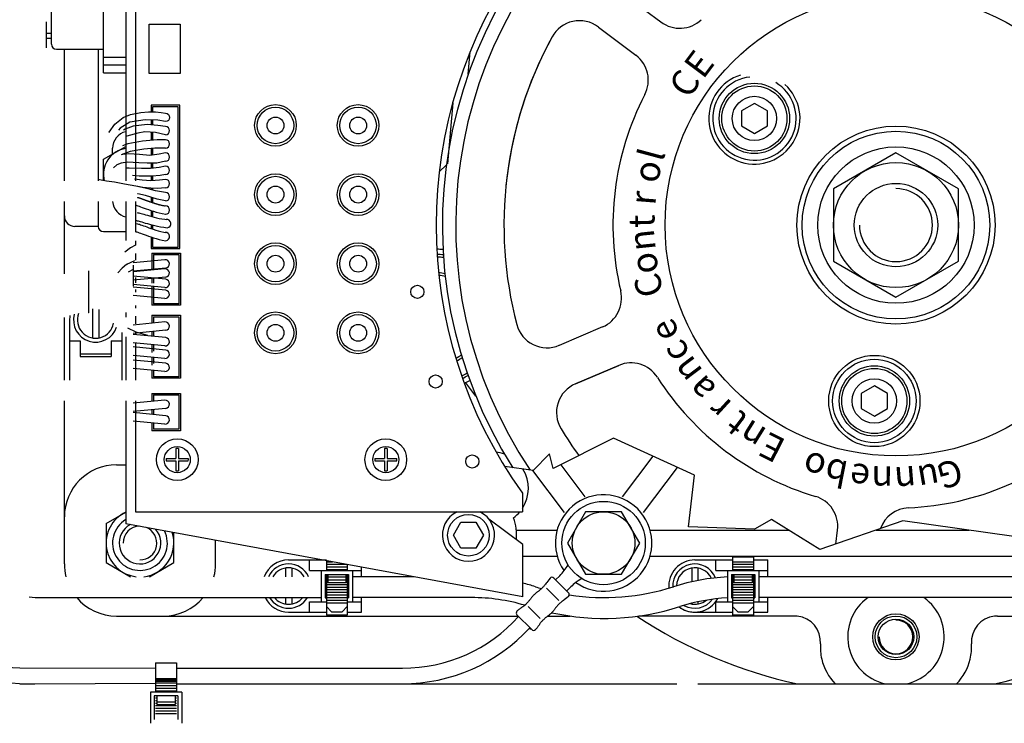
# Model space of a CAD drawing. Units: millimetres. Extents: x 15146 to 16406, y 4766 to 4924.
# Drawn here: x 16373 to 16381, y 4863 to 4869 of the extents above; entities that cross this region are included whole.
import ezdxf

# ---------------------------------------------------------------- set-up
doc = ezdxf.new("R2010")
doc.units = ezdxf.units.MM
doc.header["$LTSCALE"] = 0.125
doc.layers.add('7', color=7, linetype='Continuous')
doc.layers.add('HEADMECH', color=7, linetype='Continuous')
doc.styles.add('ROMANS', font='arial.ttf')

msp = doc.modelspace()

# ---------------------------------------------------------------- linework, layer by layer
at = {"elevation": -45.6285}
msp.add_lwpolyline([(16373.9583, 4868.1899), (16373.7096, 4868.1899), (16373.7096, 4868.5845), (16373.9583, 4868.5845)], close=True, dxfattribs=at)
for centre in [(16374.7202, 4867.7738), (16375.3807, 4867.7738), (16374.7202, 4867.2211), (16375.3807, 4867.2211), (16374.7202, 4866.6684), (16375.3807, 4866.6684), (16374.7202, 4866.1157), (16375.3807, 4866.1157)]:
    msp.add_circle(centre, 0.0674)
at = {"layer": '7'}
for p, q in [((16372.887, 4868.6028), (16372.887, 4868.3945)), ((16372.887, 4868.5121), (16372.9287, 4868.5121)), ((16372.887, 4868.4704), (16372.9287, 4868.4704)), ((16373.9552, 4867.935), (16373.726, 4867.935)), ((16373.726, 4867.935), (16373.726, 4867.8829)), ((16373.9425, 4867.9225), (16373.7383, 4867.9225)), ((16373.7383, 4867.9225), (16373.7383, 4867.883)), ((16373.9425, 4866.8014), (16373.9425, 4867.9225)), ((16373.9552, 4866.789), (16373.9552, 4867.935)), ((16373.726, 4867.8174), (16373.726, 4867.7793)), ((16373.7383, 4867.8168), (16373.7383, 4867.7782)), ((16373.726, 4867.7188), (16373.726, 4867.6548)), ((16373.7383, 4867.7181), (16373.7383, 4867.6559)), ((16373.726, 4867.5888), (16373.726, 4867.5349)), ((16373.7383, 4867.5899), (16373.7383, 4867.5365)), ((16373.726, 4867.4719), (16373.726, 4867.4289)), ((16373.7383, 4867.4723), (16373.7383, 4867.4307)), ((16373.726, 4867.3681), (16373.726, 4867.3306)), ((16373.7383, 4867.3686), (16373.7383, 4867.3315)), ((16373.726, 4867.2728), (16373.726, 4867.2608)), ((16373.7383, 4867.2722), (16373.7383, 4867.2573)), ((16373.726, 4867.1998), (16373.726, 4867.1611)), ((16373.7383, 4867.1961), (16373.7383, 4867.1569)), ((16373.726, 4867.0931), (16373.726, 4867.0472)), ((16373.7383, 4867.0892), (16373.7383, 4867.0438)), ((16373.726, 4866.9805), (16373.726, 4866.9497)), ((16373.7383, 4866.9772), (16373.7383, 4866.9455)), ((16373.6016, 4866.8178), (16373.5601, 4866.7944)), ((16373.726, 4866.8817), (16373.726, 4866.789)), ((16373.7383, 4866.8777), (16373.7383, 4866.8014)), ((16373.5601, 4866.7944), (16373.5159, 4866.7596)), ((16373.726, 4866.789), (16373.9552, 4866.789)), ((16373.7315, 4866.7539), (16373.7315, 4866.6171)), ((16373.7315, 4866.7539), (16373.9608, 4866.7539)), ((16373.7383, 4866.8014), (16373.9425, 4866.8014)), ((16373.7441, 4866.7414), (16373.7441, 4866.6183)), ((16373.7441, 4866.7414), (16373.9482, 4866.7414)), ((16373.9482, 4866.7414), (16373.9482, 4866.3487)), ((16373.9608, 4866.7539), (16373.9608, 4866.3362)), ((16373.8363, 4866.7002), (16373.5837, 4866.6757)), ((16373.2247, 4866.6101), (16373.2247, 4866.2767)), ((16373.5823, 4866.6215), (16373.5439, 4866.5997)), ((16373.5837, 4866.6562), (16373.5837, 4866.4895)), ((16373.8428, 4866.6338), (16373.5837, 4866.6087)), ((16373.8363, 4866.6273), (16373.5837, 4866.6028)), ((16373.8428, 4866.5437), (16373.5837, 4866.5687)), ((16373.8428, 4866.5609), (16373.5837, 4866.5358)), ((16373.7315, 4866.5501), (16373.7315, 4866.513)), ((16373.7441, 4866.5513), (16373.7441, 4866.5118)), ((16373.8363, 4866.4773), (16373.5837, 4866.5018)), ((16373.8428, 4866.4567), (16373.5837, 4866.4818)), ((16373.7315, 4866.4874), (16373.7315, 4866.3362)), ((16373.7441, 4866.4862), (16373.7441, 4866.3487)), ((16373.8363, 4866.3904), (16373.5837, 4866.4148)), ((16373.9482, 4866.3487), (16373.7441, 4866.3487)), ((16373.2247, 4866.2767), (16373.2228, 4866.2767)), ((16373.5234, 4866.2793), (16373.5234, 4866.2418)), ((16373.9608, 4866.3362), (16373.7315, 4866.3362)), ((16373.8363, 4866.2027), (16373.5837, 4866.1783)), ((16373.7315, 4866.2565), (16373.9608, 4866.2565)), ((16373.7315, 4866.2565), (16373.7315, 4866.1926)), ((16373.7441, 4866.244), (16373.9482, 4866.244)), ((16373.7441, 4866.244), (16373.7441, 4866.1938)), ((16373.9482, 4866.244), (16373.9482, 4865.7649)), ((16373.9608, 4866.2565), (16373.9608, 4865.7524)), ((16373.8428, 4866.1364), (16373.5837, 4866.1113)), ((16373.7315, 4866.1256), (16373.7315, 4866.0885)), ((16373.7441, 4866.1268), (16373.7441, 4866.0873)), ((16373.5234, 4866.083), (16373.5234, 4865.7376)), ((16373.8428, 4866.0778), (16373.5837, 4866.1028)), ((16373.8363, 4866.0114), (16373.5837, 4866.0358)), ((16373.8428, 4865.9776), (16373.5837, 4866.0026)), ((16373.7315, 4866.0215), (16373.7315, 4865.9573)), ((16373.7441, 4866.0203), (16373.7441, 4865.9698)), ((16373.4913, 4865.943), (16373.4913, 4865.7376)), ((16373.8363, 4865.9112), (16373.5837, 4865.9356)), ((16373.8428, 4865.8729), (16373.5837, 4865.898)), ((16373.7315, 4865.9213), (16373.7315, 4865.8571)), ((16373.7441, 4865.9201), (16373.7441, 4865.8696)), ((16373.8363, 4865.8066), (16373.5837, 4865.831)), ((16373.7315, 4865.8167), (16373.7315, 4865.7524)), ((16373.7441, 4865.8155), (16373.7441, 4865.7649)), ((16373.9608, 4865.7524), (16373.7315, 4865.7524)), ((16373.9482, 4865.7649), (16373.7441, 4865.7649)), ((16373.0329, 4864.2683), (16373.0329, 4865.5709)), ((16373.5234, 4865.5709), (16373.5234, 4864.5899)), ((16373.8363, 4865.5774), (16373.5837, 4865.553)), ((16373.7315, 4865.6312), (16373.9608, 4865.6312)), ((16373.7315, 4865.6312), (16373.7315, 4865.5673)), ((16373.7441, 4865.6187), (16373.9482, 4865.6187)), ((16373.7441, 4865.6187), (16373.7441, 4865.5685)), ((16373.9482, 4865.6187), (16373.9482, 4865.3445)), ((16373.9608, 4865.6312), (16373.9608, 4865.332)), ((16373.8428, 4865.5111), (16373.5837, 4865.486)), ((16373.7315, 4865.5003), (16373.7315, 4865.4632)), ((16373.7441, 4865.5015), (16373.7441, 4865.462)), ((16373.8428, 4865.4524), (16373.5837, 4865.4775)), ((16373.8363, 4865.3861), (16373.5837, 4865.4105)), ((16373.7315, 4865.3962), (16373.7315, 4865.332)), ((16373.9608, 4865.332), (16373.7315, 4865.332)), ((16373.7441, 4865.395), (16373.7441, 4865.3445)), ((16373.9482, 4865.3445), (16373.7441, 4865.3445)), ((16377.7367, 4865.1288), (16377.4921, 4864.8053)), ((16376.774, 4865.0147), (16377.0272, 4864.6797)), ((16376.9998, 4865.0615), (16377.1935, 4864.8053)), ((16377.9308, 4865.0401), (16377.6584, 4864.6797)), ((16374.2414, 4864.2683), (16374.2414, 4864.4578)), ((16378.3745, 4864.3218), (16378.3745, 4864.2156)), ((16378.5412, 4864.3218), (16378.5412, 4864.2156)), ((16375.1273, 4864.2948), (16375.1273, 4864.2156)), ((16375.1273, 4864.2858), (16375.1765, 4864.2858)), ((16375.1273, 4864.2649), (16375.294, 4864.2649)), ((16375.1273, 4864.2441), (16375.294, 4864.2441)), ((16375.1273, 4864.2233), (16375.294, 4864.2233)), ((16375.294, 4864.2641), (16375.294, 4864.2156)), ((16378.3745, 4864.2858), (16378.5412, 4864.2858)), ((16378.3745, 4864.2649), (16378.5412, 4864.2649)), ((16378.3745, 4864.2441), (16378.5412, 4864.2441)), ((16378.3745, 4864.2233), (16378.5412, 4864.2233)), ((16375.0856, 4864.2156), (16375.0856, 4863.9655)), ((16375.0856, 4864.2156), (16375.3356, 4864.2156)), ((16375.1168, 4864.1843), (16375.1168, 4863.9968)), ((16375.1168, 4864.1843), (16375.3044, 4864.1843)), ((16375.1273, 4864.1843), (16375.1273, 4863.8575)), ((16375.1273, 4864.1666), (16375.1377, 4864.1666)), ((16375.1273, 4864.1457), (16375.1377, 4864.1457)), ((16375.1377, 4864.1843), (16375.1377, 4864.1169)), ((16375.2835, 4864.1843), (16375.2835, 4864.1169)), ((16375.2835, 4864.1666), (16375.294, 4864.1666)), ((16375.2835, 4864.1457), (16375.294, 4864.1457)), ((16375.294, 4864.1843), (16375.294, 4863.8575)), ((16375.3044, 4864.1843), (16375.3044, 4863.9968)), ((16375.3356, 4864.2156), (16375.3356, 4863.9655)), ((16376.945, 4864.155), (16377.0629, 4864.0372)), ((16376.9924, 4864.1729), (16376.9597, 4864.1403)), ((16378.3328, 4864.2156), (16378.3328, 4863.9655)), ((16378.3328, 4864.2156), (16378.5829, 4864.2156)), ((16378.3641, 4864.1843), (16378.3641, 4863.9968)), ((16378.3641, 4864.1843), (16378.5516, 4864.1843)), ((16378.3745, 4864.1843), (16378.3745, 4863.8575)), ((16378.3745, 4864.1666), (16378.3849, 4864.1666)), ((16378.3745, 4864.1457), (16378.3849, 4864.1457)), ((16378.3849, 4864.1843), (16378.3849, 4864.1169)), ((16378.5308, 4864.1843), (16378.5308, 4864.1169)), ((16378.5308, 4864.1666), (16378.5412, 4864.1666)), ((16378.5308, 4864.1457), (16378.5412, 4864.1457)), ((16378.5412, 4864.1843), (16378.5412, 4863.8575)), ((16378.5516, 4864.1843), (16378.5516, 4863.9968)), ((16378.5829, 4864.2156), (16378.5829, 4863.9655)), ((16375.1273, 4864.1249), (16375.1377, 4864.1249)), ((16375.1273, 4864.1041), (16375.294, 4864.1041)), ((16375.1273, 4864.0832), (16375.294, 4864.0832)), ((16375.1273, 4864.0624), (16375.294, 4864.0624)), ((16375.2835, 4864.1377), (16375.1377, 4864.1377)), ((16375.2835, 4864.1169), (16375.1377, 4864.1169)), ((16375.2835, 4864.1249), (16375.294, 4864.1249)), ((16376.9841, 4863.976), (16376.8855, 4864.0745)), ((16377.0808, 4864.0845), (16377.0481, 4864.0519)), ((16378.3745, 4864.1249), (16378.3849, 4864.1249)), ((16378.3745, 4864.1041), (16378.5412, 4864.1041)), ((16378.3745, 4864.0832), (16378.5412, 4864.0832)), ((16378.3745, 4864.0624), (16378.5412, 4864.0624)), ((16378.5308, 4864.1377), (16378.3849, 4864.1377)), ((16378.5308, 4864.1169), (16378.3849, 4864.1169)), ((16378.5308, 4864.1249), (16378.5412, 4864.1249)), ((16372.8465, 4863.999), (16375.0856, 4863.999)), ((16375.1168, 4863.9968), (16375.1273, 4863.9968)), ((16375.1273, 4864.0416), (16375.294, 4864.0416)), ((16375.1273, 4864.0207), (16375.294, 4864.0207)), ((16375.1273, 4863.9999), (16375.294, 4863.9999)), ((16375.294, 4863.9968), (16375.3044, 4863.9968)), ((16376.2876, 4863.999), (16375.3356, 4863.999)), ((16378.3641, 4863.9968), (16378.3745, 4863.9968)), ((16378.3745, 4864.0416), (16378.5412, 4864.0416)), ((16378.3745, 4864.0207), (16378.5412, 4864.0207)), ((16378.3745, 4863.9999), (16378.5412, 4863.9999)), ((16378.5412, 4863.9968), (16378.5516, 4863.9968)), ((16375.0856, 4863.9655), (16375.1273, 4863.9655)), ((16375.1273, 4863.9791), (16375.294, 4863.9791)), ((16375.1273, 4863.9582), (16375.294, 4863.9582)), ((16375.1689, 4863.8853), (16375.1273, 4863.927)), ((16375.2523, 4863.8853), (16375.294, 4863.927)), ((16375.294, 4863.9655), (16375.3356, 4863.9655)), ((16376.8371, 4863.831), (16376.7396, 4863.9286)), ((16378.3328, 4863.9655), (16378.3745, 4863.9655)), ((16378.3745, 4863.9791), (16378.5412, 4863.9791)), ((16378.3745, 4863.9582), (16378.5412, 4863.9582)), ((16378.4162, 4863.8853), (16378.3745, 4863.927)), ((16378.4995, 4863.8853), (16378.5412, 4863.927)), ((16378.5412, 4863.9655), (16378.5829, 4863.9655)), ((16375.294, 4863.8575), (16375.1273, 4863.8575)), ((16375.1689, 4863.8853), (16375.2523, 4863.8853)), ((16376.6503, 4863.8604), (16376.7682, 4863.7425)), ((16378.5412, 4863.8575), (16378.3745, 4863.8575)), ((16378.4162, 4863.8853), (16378.4995, 4863.8853)), ((16372.6757, 4863.4366), (16373.7622, 4863.4348)), ((16373.7622, 4863.4765), (16373.7622, 4863.2437)), ((16373.7622, 4863.4765), (16373.9289, 4863.4765)), ((16373.9289, 4863.4765), (16373.9289, 4863.2437)), ((16373.9289, 4863.4348), (16375.7364, 4863.4348)), ((16372.6758, 4863.3098), (16372.7955, 4863.3098)), ((16372.7432, 4863.3098), (16372.7955, 4863.3098)), ((16372.7955, 4863.3098), (16373.7622, 4863.3139)), ((16373.7622, 4863.3515), (16373.9289, 4863.3515)), ((16373.9289, 4863.3395), (16373.7622, 4863.3395)), ((16373.9289, 4863.3284), (16373.7622, 4863.3284)), ((16373.9289, 4863.3139), (16373.7622, 4863.3139)), ((16373.9289, 4863.293), (16373.7622, 4863.293)), ((16373.9289, 4863.3098), (16377.9295, 4863.3098)), ((16378.0962, 4863.3098), (16382.0968, 4863.3098)), ((16373.7205, 4863.2437), (16373.7205, 4862.9937)), ((16373.9705, 4863.2437), (16373.7205, 4863.2437)), ((16373.7517, 4863.2124), (16373.7517, 4863.0249)), ((16373.9393, 4863.2124), (16373.7517, 4863.2124)), ((16373.9289, 4863.2722), (16373.7622, 4863.2722)), ((16373.9289, 4863.2514), (16373.7622, 4863.2514)), ((16373.7726, 4863.2124), (16373.7726, 4863.145)), ((16373.9184, 4863.2124), (16373.9184, 4863.145)), ((16373.9393, 4863.2124), (16373.9393, 4863.0249)), ((16373.9705, 4863.2437), (16373.9705, 4862.9937)), ((16373.7726, 4863.1947), (16373.7622, 4863.1947)), ((16373.7726, 4863.1739), (16373.7622, 4863.1739)), ((16373.7726, 4863.153), (16373.7622, 4863.153)), ((16373.9289, 4863.1322), (16373.7622, 4863.1322)), ((16373.7726, 4863.1659), (16373.9184, 4863.1659)), ((16373.7726, 4863.145), (16373.9184, 4863.145)), ((16373.9289, 4863.1947), (16373.9184, 4863.1947)), ((16373.9289, 4863.1739), (16373.9184, 4863.1739)), ((16373.9289, 4863.153), (16373.9184, 4863.153)), ((16373.9289, 4863.1113), (16373.7622, 4863.1113)), ((16373.9289, 4863.0905), (16373.7622, 4863.0905)), ((16373.9289, 4863.0697), (16373.7622, 4863.0697))]:
    msp.add_line(p, q, dxfattribs=at)
msp.add_lwpolyline([(16373.3889, 4867.7179), (16373.3901, 4867.7212), (16373.4361, 4867.7836), (16373.5018, 4867.8361), (16373.561, 4867.8624), (16373.643, 4867.8777), (16373.7049, 4867.8826), (16373.7625, 4867.8833), (16373.8069, 4867.8777), (16373.8404, 4867.8716, -1), (16373.8404, 4867.8049), (16373.7797, 4867.8147), (16373.6793, 4867.8197), (16373.5563, 4867.7996), (16373.4785, 4867.752), (16373.4665, 4867.736)], format="xyb", dxfattribs=at)
for points in [[(16373.8404, 4867.7658), (16373.7797, 4867.7746), (16373.6943, 4867.7821), (16373.5839, 4867.767), (16373.5187, 4867.7445), (16373.5068, 4867.7364)], [(16373.8404, 4867.6991), (16373.7621, 4867.7167), (16373.6768, 4867.7217), (16373.6191, 4867.7116), (16373.5313, 4867.6891), (16373.5245, 4867.6837)], [(16373.8404, 4867.6599), (16373.7747, 4867.659), (16373.6567, 4867.649), (16373.5388, 4867.6264), (16373.4982, 4867.6109)], [(16373.8404, 4867.5932), (16373.7546, 4867.5913), (16373.6668, 4867.5838), (16373.5589, 4867.5662), (16373.4874, 4867.54)], [(16373.8404, 4867.5541), (16373.7897, 4867.5436), (16373.717, 4867.5336), (16373.6341, 4867.5411), (16373.5488, 4867.5461), (16373.4997, 4867.5412)], [(16373.8404, 4867.4874), (16373.7722, 4867.4734), (16373.6944, 4867.4709), (16373.6291, 4867.4759), (16373.5363, 4867.481), (16373.4861, 4867.4734), (16373.4509, 4867.4584), (16373.4268, 4867.4343)], [(16373.8404, 4867.4482), (16373.7897, 4867.4383), (16373.722, 4867.4283), (16373.6492, 4867.4283), (16373.5513, 4867.4333), (16373.533, 4867.4315)], [(16373.8404, 4867.3815), (16373.7973, 4867.3731), (16373.732, 4867.3681), (16373.6843, 4867.3681), (16373.6316, 4867.3681), (16373.5768, 4867.3723)], [(16373.7017, 4867.2678), (16373.6053, 4867.288), (16373.5128, 4867.305), (16373.4335, 4867.3201), (16373.3693, 4867.3276), (16373.3007, 4867.3425)], [(16373.8404, 4867.3424), (16373.7922, 4867.3355), (16373.7245, 4867.3305), (16373.6542, 4867.3355), (16373.5936, 4867.3442)], [(16373.8404, 4867.2365), (16373.7621, 4867.2505), (16373.6743, 4867.2756), (16373.619, 4867.2856), (16373.6161, 4867.2857)], [(16373.8404, 4867.1698), (16373.7746, 4867.1853), (16373.6818, 4867.2129), (16373.619, 4867.228), (16373.6182, 4867.228)], [(16373.8404, 4867.2757), (16373.7772, 4867.2703), (16373.7245, 4867.2728), (16373.656, 4867.2789)], [(16373.6039, 4867.136), (16373.6068, 4867.1352), (16373.6132, 4867.1332), (16373.6211, 4867.1305), (16373.6308, 4867.1271), (16373.6423, 4867.1229), (16373.6555, 4867.118), (16373.6703, 4867.1126), (16373.6866, 4867.1068), (16373.7043, 4867.1005), (16373.7234, 4867.094), (16373.744, 4867.0874), (16373.7662, 4867.0809), (16373.79, 4867.0747), (16373.8157, 4867.0691), (16373.8433, 4867.0641)], [(16373.6168, 4867.1991), (16373.6171, 4867.199), (16373.6183, 4867.1987), (16373.6195, 4867.1984), (16373.6208, 4867.1981), (16373.6221, 4867.1977), (16373.6233, 4867.1974), (16373.6246, 4867.197), (16373.626, 4867.1966), (16373.6273, 4867.1962), (16373.6287, 4867.1958), (16373.63, 4867.1953), (16373.6314, 4867.1949), (16373.6329, 4867.1944), (16373.6343, 4867.194), (16373.6358, 4867.1935), (16373.6373, 4867.193), (16373.6389, 4867.1924), (16373.6405, 4867.1919), (16373.6421, 4867.1913), (16373.6437, 4867.1908), (16373.6454, 4867.1902), (16373.6471, 4867.1896), (16373.6489, 4867.1889), (16373.6507, 4867.1883), (16373.6525, 4867.1876), (16373.6544, 4867.1869), (16373.6563, 4867.1863), (16373.6582, 4867.1855), (16373.6602, 4867.1848), (16373.6623, 4867.1841), (16373.6643, 4867.1833), (16373.6664, 4867.1826), (16373.6686, 4867.1818), (16373.6707, 4867.181), (16373.673, 4867.1802), (16373.6752, 4867.1793), (16373.6775, 4867.1785), (16373.6798, 4867.1776), (16373.6822, 4867.1768), (16373.6846, 4867.1759), (16373.6871, 4867.175), (16373.6896, 4867.1741), (16373.6921, 4867.1732), (16373.6947, 4867.1722), (16373.6973, 4867.1713), (16373.6999, 4867.1703), (16373.7026, 4867.1694), (16373.7053, 4867.1684), (16373.708, 4867.1674), (16373.7108, 4867.1664), (16373.7137, 4867.1654), (16373.7165, 4867.1644), (16373.7194, 4867.1634), (16373.7223, 4867.1624), (16373.7253, 4867.1614), (16373.7282, 4867.1603), (16373.7312, 4867.1593), (16373.7343, 4867.1583), (16373.7373, 4867.1572), (16373.7404, 4867.1562), (16373.7435, 4867.1552), (16373.7467, 4867.1541), (16373.7498, 4867.1531), (16373.753, 4867.1521), (16373.7563, 4867.151), (16373.7595, 4867.15), (16373.7628, 4867.149), (16373.7662, 4867.148), (16373.7695, 4867.147), (16373.7729, 4867.146), (16373.7763, 4867.145), (16373.7798, 4867.144), (16373.7833, 4867.143), (16373.7868, 4867.1421), (16373.7905, 4867.1411), (16373.7943, 4867.1401), (16373.7983, 4867.1391), (16373.8025, 4867.1381), (16373.8071, 4867.137), (16373.812, 4867.1359), (16373.8171, 4867.1347), (16373.8223, 4867.1336), (16373.8276, 4867.1325), (16373.8327, 4867.1314), (16373.8375, 4867.1305)], [(16373.6138, 4867.0775), (16373.621, 4867.0763), (16373.6287, 4867.0748), (16373.637, 4867.0728), (16373.6463, 4867.0703), (16373.657, 4867.0673), (16373.669, 4867.0637), (16373.6825, 4867.0597), (16373.6974, 4867.0554), (16373.7137, 4867.0506), (16373.7313, 4867.0457), (16373.7499, 4867.0406), (16373.7696, 4867.0357), (16373.7904, 4867.031), (16373.8125, 4867.0268), (16373.8361, 4867.0232), (16373.8455, 4867.0221)], [(16373.6055, 4867.0136), (16373.6098, 4867.013), (16373.615, 4867.0119), (16373.6215, 4867.0103), (16373.6295, 4867.0082), (16373.6394, 4867.0054), (16373.6512, 4867.0019), (16373.6646, 4866.9979), (16373.6797, 4866.9935), (16373.6964, 4866.9887), (16373.7145, 4866.9836), (16373.734, 4866.9783), (16373.755, 4866.973), (16373.7775, 4866.968), (16373.8017, 4866.9634), (16373.8277, 4866.9594), (16373.8555, 4866.9562)], [(16373.6101, 4866.9895), (16373.6172, 4866.9879), (16373.6248, 4866.9858), (16373.6329, 4866.9833), (16373.6421, 4866.9802), (16373.6525, 4866.9764), (16373.6643, 4866.9721), (16373.6775, 4866.9672), (16373.692, 4866.9619), (16373.708, 4866.9561), (16373.7252, 4866.95), (16373.7435, 4866.9437), (16373.7628, 4866.9374), (16373.7832, 4866.9314), (16373.8049, 4866.9257), (16373.8283, 4866.9205), (16373.8376, 4866.9188)], [(16373.5976, 4866.9264), (16373.6018, 4866.9254), (16373.6069, 4866.924), (16373.6133, 4866.922), (16373.6212, 4866.9193), (16373.6309, 4866.9159), (16373.6423, 4866.9116), (16373.6555, 4866.9068), (16373.6703, 4866.9013), (16373.6866, 4866.8954), (16373.7043, 4866.8891), (16373.7234, 4866.8825), (16373.744, 4866.8759), (16373.7661, 4866.8693), (16373.79, 4866.8631), (16373.8156, 4866.8574), (16373.8432, 4866.8524)], [(16373.5931, 4866.6924), (16373.5282, 4866.6609), (16373.4959, 4866.6323), (16373.4604, 4866.5962)], [(16373.5368, 4866.6651), (16373.5347, 4866.6632)], [(16378.0202, 4864.5639), (16378.0696, 4864.9767), (16377.4221, 4865.2725), (16376.9411, 4865.0322), (16376.9103, 4865.1492), (16376.7808, 4865.0137), (16376.5523, 4865.0466)], [(16382.7135, 4864.4596), (16382.2413, 4864.8737), (16382.1063, 4864.8255), (16382.0485, 4864.97), (16380.9981, 4864.4404), (16380.6993, 4864.5944), (16380.6222, 4864.4885), (16379.7356, 4864.6137), (16379.0707, 4864.3826), (16378.6852, 4864.6233), (16378.5503, 4864.5463), (16378.0202, 4864.5639)], [(16376.9155, 4864.155), (16376.9051, 4864.1412), (16376.8966, 4864.1299), (16376.8896, 4864.1208), (16376.8839, 4864.1133), (16376.8789, 4864.1069), (16376.8744, 4864.1012), (16376.87, 4864.0958), (16376.8656, 4864.0906), (16376.8614, 4864.0857), (16376.8572, 4864.081), (16376.8532, 4864.0767), (16376.8494, 4864.0727), (16376.8457, 4864.0692), (16376.8421, 4864.0659), (16376.8386, 4864.0629), (16376.8351, 4864.06), (16376.8315, 4864.0571), (16376.8277, 4864.0542), (16376.8238, 4864.0512), (16376.8197, 4864.0482), (16376.8157, 4864.0451), (16376.8117, 4864.0422), (16376.8079, 4864.0393), (16376.8043, 4864.0366), (16376.8011, 4864.0342), (16376.7981, 4864.0318), (16376.7953, 4864.0296), (16376.7926, 4864.0272), (16376.7898, 4864.0246), (16376.787, 4864.0217), (16376.7839, 4864.0185), (16376.7807, 4864.0149), (16376.7773, 4864.0111), (16376.774, 4864.0071), (16376.7706, 4864.0031), (16376.7674, 4863.999), (16376.7642, 4863.995), (16376.7612, 4863.9911), (16376.7581, 4863.9871), (16376.7549, 4863.983), (16376.7514, 4863.9786), (16376.7477, 4863.974), (16376.7436, 4863.9691), (16376.7392, 4863.964), (16376.7346, 4863.9589), (16376.7299, 4863.9538), (16376.7253, 4863.9489), (16376.7207, 4863.9445), (16376.7164, 4863.9404), (16376.7123, 4863.9369), (16376.7084, 4863.9337), (16376.7047, 4863.9309), (16376.7011, 4863.9283), (16376.6976, 4863.9259), (16376.6942, 4863.9237), (16376.6909, 4863.9216), (16376.6875, 4863.9195), (16376.6842, 4863.9174), (16376.6807, 4863.9151), (16376.6772, 4863.9127), (16376.6734, 4863.91), (16376.6694, 4863.907), (16376.6652, 4863.9035), (16376.6606, 4863.8996), (16376.6557, 4863.8951), (16376.6503, 4863.8898)], [(16377.0629, 4864.0077), (16377.049, 4863.9973), (16377.0378, 4863.9887), (16377.0286, 4863.9818), (16377.0211, 4863.976), (16377.0147, 4863.9711), (16377.009, 4863.9665), (16377.0036, 4863.9621), (16376.9984, 4863.9578), (16376.9935, 4863.9535), (16376.9888, 4863.9494), (16376.9845, 4863.9454), (16376.9806, 4863.9415), (16376.977, 4863.9379), (16376.9737, 4863.9343), (16376.9707, 4863.9308), (16376.9678, 4863.9272), (16376.9649, 4863.9236), (16376.9621, 4863.9199), (16376.9591, 4863.916), (16376.956, 4863.9119), (16376.953, 4863.9079), (16376.95, 4863.9039), (16376.9471, 4863.9), (16376.9444, 4863.8965), (16376.942, 4863.8933), (16376.9397, 4863.8903), (16376.9374, 4863.8875), (16376.935, 4863.8848), (16376.9324, 4863.882), (16376.9296, 4863.8791), (16376.9263, 4863.8761), (16376.9227, 4863.8728), (16376.9189, 4863.8695), (16376.9149, 4863.8661), (16376.9109, 4863.8628), (16376.9068, 4863.8595), (16376.9029, 4863.8564), (16376.8989, 4863.8534), (16376.8949, 4863.8503), (16376.8908, 4863.847), (16376.8865, 4863.8436), (16376.8819, 4863.8399), (16376.877, 4863.8358), (16376.8719, 4863.8314), (16376.8667, 4863.8268), (16376.8616, 4863.8221), (16376.8568, 4863.8174), (16376.8523, 4863.8129), (16376.8483, 4863.8086), (16376.8447, 4863.8045), (16376.8415, 4863.8006), (16376.8387, 4863.7969), (16376.8361, 4863.7933), (16376.8338, 4863.7898), (16376.8316, 4863.7864), (16376.8294, 4863.783), (16376.8273, 4863.7797), (16376.8252, 4863.7764), (16376.8229, 4863.7729), (16376.8205, 4863.7693), (16376.8178, 4863.7656), (16376.8148, 4863.7616), (16376.8114, 4863.7574), (16376.8074, 4863.7528), (16376.8029, 4863.7479), (16376.7977, 4863.7425)]]:
    msp.add_lwpolyline(points, dxfattribs=at)
msp.add_lwpolyline([(16377.4872, 4864.1849), (16377.6315, 4864.435), (16377.4872, 4864.685), (16377.1984, 4864.685), (16377.0541, 4864.435), (16377.1984, 4864.1849)], close=True, dxfattribs=at)
for radius in [0.3334, 0.25]:
    msp.add_circle((16377.3428, 4864.435), radius, dxfattribs=at)
for centre, radius, start, end in [((16373.8404, 4867.7324), 0.0333, 270, 90), ((16373.8404, 4867.6266), 0.0333, 270, 90), ((16373.8404, 4867.5207), 0.0333, 270, 90), ((16373.8404, 4867.4149), 0.0333, 270, 90), ((16373.8404, 4867.309), 0.0333, 270, 90), ((16373.8404, 4867.2032), 0.0333, 270, 90), ((16373.8404, 4867.0973), 0.0333, 270, 90), ((16373.8505, 4866.9892), 0.0333, 278.69726, 98.69726), ((16373.8404, 4866.8856), 0.0333, 274.87119, 94.87119), ((16373.8396, 4866.667), 0.0333, 275.52697, 95.52697), ((16373.8396, 4866.5941), 0.0333, 275.52697, 95.52697), ((16373.8396, 4866.5105), 0.0333, 264.47303, 84.47303), ((16373.8396, 4866.4235), 0.0333, 264.47303, 84.47303), ((16373.8396, 4866.1696), 0.0333, 275.52697, 95.52697), ((16373.8396, 4866.0446), 0.0333, 264.47303, 84.47303), ((16373.8396, 4865.9444), 0.0333, 264.47303, 84.47303), ((16373.8396, 4865.8397), 0.0333, 264.47303, 84.47303), ((16373.8396, 4865.5442), 0.0333, 275.52697, 95.52697), ((16373.8396, 4865.4193), 0.0333, 264.47303, 84.47303), ((16376.4501, 4864.8725), 0.2917, 326.56032, 31.63561), ((16377.3428, 4864.435), 0.3855, 234.84803, 215.15182), ((16376.4501, 4864.8725), 0.2917, 306.09993, 319.99581), ((16376.6977, 4864.4676), 0.4167, 314.99985, 330.11876), ((16376.9303, 4864.1403), 0.0208, 45, 135.00007), ((16377.3754, 4863.7899), 0.4167, 119.88109, 135), ((16372.8465, 4864.8683), 0.8693, 263.71122, 270), ((16377.0481, 4864.0224), 0.0208, 314.99993, 45), ((16379.6798, 4863.6849), 0.3855, 125.40912, 256.64906), ((16379.6798, 4863.6849), 0.3855, 283.35094, 54.59088), ((16375.7364, 4864.685), 1.2502, 270, 317.89424), ((16376.6651, 4863.8751), 0.0208, 135.00007, 225), ((16379.6798, 4866.977), 3.7506, 236.49932, 257.89854), ((16379.6798, 4866.977), 3.7506, 282.10146, 303.55731), ((16372.7432, 4864.685), 1.2502, 224.99997, 266.90855), ((16375.7364, 4864.685), 1.3752, 270, 317.63088), ((16372.7432, 4864.685), 1.3752, 224.9999, 270), ((16376.7829, 4863.7572), 0.0208, 225, 314.99993)]:
    msp.add_arc(centre, radius, start, end, dxfattribs=at)
at = {"layer": 'HEADMECH'}
for p, q in [((16373.3454, 4868.1957), (16373.3454, 4870.071)), ((16372.9287, 4868.4249), (16372.9287, 4869.3834)), ((16377.5015, 4868.8272), (16377.8014, 4868.6012)), ((16377.3009, 4868.5609), (16377.6007, 4868.335)), ((16372.9704, 4868.3832), (16373.3454, 4868.3832)), ((16373.0329, 4867.3313), (16373.0329, 4868.3832)), ((16373.3038, 4868.3832), (16373.3038, 4867.3313)), ((16373.3454, 4868.3207), (16373.5234, 4868.3207)), ((16376.2605, 4868.1827), (16376.2756, 4868.3624)), ((16373.3454, 4868.2582), (16373.5234, 4868.2582)), ((16373.3454, 4868.1957), (16373.5234, 4868.1957)), ((16376.1369, 4867.9548), (16376.0961, 4867.4673)), ((16373.3454, 4867.5037), (16373.5234, 4867.6064)), ((16373.4184, 4867.5458), (16373.4184, 4867.5914)), ((16373.3454, 4867.3313), (16373.3454, 4867.5037)), ((16373.0329, 4866.5878), (16373.0329, 4867.1646)), ((16373.3038, 4867.1646), (16373.3038, 4866.9663)), ((16373.3454, 4866.9247), (16373.5234, 4866.9247)), ((16373.0329, 4865.7376), (16373.0329, 4866.2393)), ((16373.0746, 4866.2186), (16373.0746, 4865.7376)), ((16373.4913, 4866.1174), (16373.4913, 4865.7376)), ((16373.0746, 4866.0519), (16373.1579, 4866.0519)), ((16373.1579, 4866.0519), (16373.1579, 4865.9269)), ((16373.4079, 4866.0519), (16373.4913, 4866.0519)), ((16373.4079, 4866.0519), (16373.4079, 4865.9269)), ((16373.1579, 4865.9477), (16373.4079, 4865.9477)), ((16373.1579, 4865.9269), (16373.4079, 4865.9269)), ((16378.5412, 4864.3218), (16378.3745, 4864.3218))]:
    msp.add_line(p, q, dxfattribs=at)
at = {"layer": 'HEADMECH', "ltscale": 20}
for p, q in [((16373.6016, 4869.9152), (16373.6016, 4867.3313)), ((16373.5234, 4869.3642), (16373.5234, 4867.3313)), ((16373.5234, 4867.1646), (16373.5234, 4866.8548)), ((16373.6016, 4867.1646), (16373.6016, 4866.9198)), ((16373.3038, 4866.9666), (16373.1162, 4866.9666)), ((16373.6016, 4866.8508), (16373.6016, 4866.8178)), ((16373.6016, 4866.751), (16373.6016, 4866.6956)), ((16373.6016, 4866.558), (16373.6016, 4866.5164)), ((16373.6016, 4866.4619), (16373.6016, 4866.44)), ((16373.2579, 4866.308), (16373.2579, 4866.0749)), ((16373.3079, 4866.3013), (16373.3079, 4866.0749)), ((16373.6016, 4866.3339), (16373.6016, 4866.313)), ((16373.0746, 4866.2186), (16373.0746, 4865.7376)), ((16373.6016, 4866.2481), (16373.6016, 4866.1884)), ((16373.6016, 4866.1225), (16373.6016, 4866.1067)), ((16377.334, 4866.1624), (16376.9884, 4866.0157)), ((16373.0746, 4866.0519), (16373.1579, 4866.0519)), ((16373.1579, 4866.0519), (16373.1579, 4865.9269)), ((16373.6016, 4866.0386), (16373.6016, 4865.7376)), ((16373.1579, 4865.9477), (16373.203, 4865.9477)), ((16373.1579, 4865.9269), (16373.1883, 4865.9269)), ((16377.1187, 4865.7088), (16377.4642, 4865.8555)), ((16377.4642, 4865.8555), (16377.1187, 4865.7088)), ((16376.3215, 4865.6106), (16376.2425, 4865.715)), ((16373.6016, 4865.5709), (16373.6016, 4864.685)), ((16373.9246, 4865.1899), (16373.9246, 4865.1122)), ((16373.9454, 4865.1899), (16373.9454, 4865.1122)), ((16375.5915, 4865.1899), (16375.5915, 4865.1122)), ((16375.6123, 4865.1899), (16375.6123, 4865.1122)), ((16373.8469, 4865.1122), (16373.9246, 4865.1122)), ((16373.8469, 4865.0913), (16373.9246, 4865.0913)), ((16373.9246, 4865.0913), (16373.9246, 4865.0136)), ((16373.9454, 4865.1122), (16374.0231, 4865.1122)), ((16373.9454, 4865.0913), (16373.9454, 4865.0136)), ((16373.9454, 4865.0913), (16374.0231, 4865.0913)), ((16375.5138, 4865.1122), (16375.5915, 4865.1122)), ((16375.5138, 4865.0913), (16375.5915, 4865.0913)), ((16375.5915, 4865.0913), (16375.5915, 4865.0136)), ((16375.6123, 4865.1122), (16375.6901, 4865.1122)), ((16375.6123, 4865.0913), (16375.6901, 4865.0913)), ((16375.6123, 4865.0913), (16375.6123, 4865.0136)), ((16373.4496, 4865.0601), (16373.5234, 4865.0601)), ((16376.6935, 4864.8346), (16376.6935, 4864.685)), ((16373.3663, 4864.5914), (16373.5234, 4864.6821)), ((16373.6016, 4864.685), (16376.6935, 4864.685)), ((16376.6964, 4864.4228), (16376.4257, 4864.6271)), ((16373.3663, 4864.5914), (16373.3663, 4864.2786)), ((16376.6964, 4864.0061), (16373.5234, 4864.5899)), ((16376.6458, 4864.5392), (16376.9717, 4864.5392)), ((16377.7139, 4864.5392), (16378.82, 4864.5392)), ((16379.1987, 4864.4271), (16379.2124, 4864.5382)), ((16379.5211, 4864.5392), (16380.2636, 4864.5392)), ((16373.908, 4864.2786), (16373.908, 4864.5192)), ((16374.2414, 4864.3835), (16374.2414, 4864.4578)), ((16376.6964, 4864.0061), (16376.6964, 4864.4228)), ((16374.8248, 4864.2995), (16375.1273, 4864.2995)), ((16374.9915, 4864.2162), (16374.9915, 4864.2995)), ((16376.6964, 4864.3308), (16376.9717, 4864.3308)), ((16377.7139, 4864.3308), (16381.6456, 4864.3308)), ((16378.0721, 4864.2995), (16378.3745, 4864.2995)), ((16378.2388, 4864.2162), (16378.2388, 4864.2995)), ((16378.5412, 4864.2995), (16378.6555, 4864.2995)), ((16378.6555, 4864.1657), (16378.6555, 4864.2995)), ((16373.3663, 4864.2786), (16373.5617, 4864.1657)), ((16373.7125, 4864.1657), (16373.908, 4864.2786)), ((16374.7998, 4864.2349), (16374.7998, 4864.1657)), ((16374.8498, 4864.2349), (16374.8498, 4864.1657)), ((16375.4083, 4864.1657), (16375.4083, 4864.2431)), ((16378.0471, 4864.2349), (16378.0471, 4864.1251)), ((16378.0971, 4864.2349), (16378.0971, 4864.1356)), ((16374.9915, 4864.2162), (16375.1165, 4864.2162)), ((16375.1168, 4864.1657), (16375.3044, 4864.1657)), ((16375.294, 4864.1657), (16375.3044, 4864.1657)), ((16375.3249, 4864.2162), (16375.4083, 4864.2162)), ((16375.8288, 4864.1657), (16375.3356, 4864.1657)), ((16378.2388, 4864.2162), (16378.3638, 4864.2162)), ((16378.3641, 4864.1657), (16378.5516, 4864.1657)), ((16378.5412, 4864.1657), (16378.5516, 4864.1657)), ((16378.5721, 4864.2162), (16378.6555, 4864.2162)), ((16380.7766, 4864.1657), (16378.5829, 4864.1657)), ((16374.7998, 4863.999), (16374.7998, 4863.9475)), ((16374.8498, 4863.999), (16374.8498, 4863.9475)), ((16375.1168, 4863.999), (16375.3044, 4863.999)), ((16375.2889, 4863.999), (16375.3044, 4863.999)), ((16375.4083, 4863.8828), (16375.4083, 4863.999)), ((16378.3641, 4863.999), (16378.5516, 4863.999)), ((16378.5361, 4863.999), (16378.5516, 4863.999)), ((16380.7766, 4863.999), (16378.5829, 4863.999)), ((16378.6555, 4863.8828), (16378.6555, 4863.999)), ((16374.9915, 4863.9662), (16375.0856, 4863.9662)), ((16374.9915, 4863.8828), (16374.9915, 4863.9662)), ((16375.3356, 4863.9662), (16375.4083, 4863.9662)), ((16378.0471, 4863.9538), (16378.0471, 4863.9475)), ((16378.0971, 4863.9655), (16378.0971, 4863.9475)), ((16378.2388, 4863.8828), (16378.2388, 4863.9662)), ((16378.2388, 4863.9662), (16378.3328, 4863.9662)), ((16378.5829, 4863.9662), (16378.6555, 4863.9662)), ((16373.4496, 4863.8516), (16376.6591, 4863.8516)), ((16374.8248, 4863.8828), (16375.1273, 4863.8828)), ((16375.294, 4863.8828), (16375.4083, 4863.8828)), ((16376.8966, 4863.8516), (16377.0757, 4863.8516)), ((16378.3745, 4863.8516), (16377.6246, 4863.8516)), ((16378.0721, 4863.8828), (16378.3745, 4863.8828)), ((16378.8912, 4863.8516), (16378.3745, 4863.8516)), ((16378.5412, 4863.8828), (16378.6555, 4863.8828)), ((16380.4924, 4863.8516), (16380.4683, 4863.8516)), ((16380.4924, 4863.8516), (16385.9099, 4863.8516))]:
    msp.add_line(p, q, dxfattribs=at)
at = {"layer": 'HEADMECH', "color": 7}
msp.add_line((16376.0293, 4867.4033), (16376.0862, 4867.4578), dxfattribs=at)
at = {"layer": 'HEADMECH'}
for points in [[(16378.444, 4867.8899), (16378.444, 4867.7696), (16378.5482, 4867.7094), (16378.6524, 4867.7696), (16378.6524, 4867.8899), (16378.5482, 4867.95)], [(16380.1798, 4867.2658), (16379.6798, 4867.5545), (16379.1797, 4867.2658), (16379.1797, 4866.6883), (16379.6798, 4866.3996), (16380.1798, 4866.6883)]]:
    msp.add_lwpolyline(points, close=True, dxfattribs=at)
at = {"layer": 'HEADMECH', "ltscale": 20}
msp.add_lwpolyline([(16373.7004, 4866.0951), (16373.6069, 4866.1199), (16373.5396, 4866.1525)], dxfattribs=at)
for points in [[(16379.5071, 4865.4504), (16379.6113, 4865.5106), (16379.6113, 4865.6309), (16379.5071, 4865.691), (16379.4029, 4865.6309), (16379.4029, 4865.5106)], [(16376.3227, 4864.6017), (16376.3829, 4864.4975), (16376.3227, 4864.3933), (16376.2024, 4864.3933), (16376.1423, 4864.4975), (16376.2024, 4864.6017)]]:
    msp.add_lwpolyline(points, close=True, dxfattribs=at)
at = {"layer": 'HEADMECH'}
for centre, radius in [((16379.6798, 4866.977), 1.8456), ((16379.6798, 4866.977), 1.8456), ((16378.5482, 4867.8297), 0.2813), ((16378.5482, 4867.8297), 0.2813), ((16378.5482, 4867.8297), 0.2605), ((16378.5482, 4867.8297), 0.2605), ((16378.5482, 4867.8297), 0.1771), ((16378.5482, 4867.8297), 0.1771), ((16379.6798, 4866.977), 0.7918), ((16379.6798, 4866.977), 0.7918), ((16379.6798, 4866.977), 0.7501), ((16379.6798, 4866.977), 0.7501), ((16379.6798, 4866.977), 0.6251), ((16379.6798, 4866.977), 0.5001), ((16379.6798, 4866.977), 0.3334), ((16379.6798, 4863.6849), 0.185)]:
    msp.add_circle(centre, radius, dxfattribs=at)
at = {"layer": 'HEADMECH', "ltscale": 20}
for centre, radius in [((16374.7202, 4867.7738), 0.1667), ((16374.7202, 4867.7738), 0.1459), ((16375.3807, 4867.7738), 0.1667), ((16375.3807, 4867.7738), 0.1459), ((16374.7202, 4867.2211), 0.1667), ((16375.3807, 4867.2211), 0.1667), ((16374.7202, 4867.2211), 0.1459), ((16375.3807, 4867.2211), 0.1459), ((16374.7202, 4866.6684), 0.1667), ((16375.3807, 4866.6684), 0.1667), ((16374.7202, 4866.6684), 0.1459), ((16375.3807, 4866.6684), 0.1459), ((16375.8541, 4866.4433), 0.0527), ((16374.7202, 4866.1157), 0.1667), ((16375.3807, 4866.1157), 0.1667), ((16374.7202, 4866.1157), 0.1459), ((16375.3807, 4866.1157), 0.1459), ((16379.5071, 4865.5707), 0.3646), ((16379.5071, 4865.5707), 0.3334), ((16379.5071, 4865.5707), 0.2813), ((16379.5071, 4865.5707), 0.2813), ((16379.5071, 4865.5707), 0.2605), ((16379.5071, 4865.5707), 0.2605), ((16376.0006, 4865.7269), 0.0527), ((16379.5071, 4865.5707), 0.1771), ((16379.5071, 4865.5707), 0.1771), ((16373.935, 4865.1018), 0.1667), ((16375.6019, 4865.1018), 0.1667), ((16373.935, 4865.1018), 0.1042), ((16375.6019, 4865.1018), 0.1042), ((16376.2935, 4865.0876), 0.0527), ((16376.2626, 4864.4975), 0.1667), ((16379.6798, 4863.6849), 0.1667), ((16379.6798, 4863.6849), 0.1417)]:
    msp.add_circle(centre, radius, dxfattribs=at)
at = {"layer": 'HEADMECH'}
for centre, radius, start, end in [((16379.6798, 4866.977), 3.6256, 320.45006, 212.34486), ((16379.6798, 4866.977), 3.5193, 320.50126, 213.84105), ((16379.6798, 4866.977), 3.1333, 31.31023, 74.68977), ((16379.6798, 4866.977), 3.1333, 31.31023, 74.68977), ((16379.6798, 4866.977), 2.2624, 32.54774, 73.45226), ((16377.1504, 4868.3612), 0.25, 53, 151.31023), ((16377.9518, 4868.8009), 0.25, 233, 313.45226), ((16379.6798, 4866.977), 3.1333, 151.31023, 194.68977), ((16379.6798, 4866.977), 3.1333, 151.31023, 174.20895), ((16372.9704, 4868.4249), 0.0417, 180, 270), ((16377.4503, 4868.1353), 0.25, 332.54774, 53), ((16378.5482, 4867.8297), 0.3646, 107.69639, 47.94213), ((16378.5482, 4867.8297), 0.3334, 96.30803, 59.33049), ((16379.6798, 4866.977), 2.2624, 152.54774, 193.45226), ((16373.5538, 4867.5914), 0.1354, 102.97072, 180), ((16373.5538, 4867.3834), 0.2084, 98.38908, 194.45505), ((16379.6798, 4866.977), 0.2917, 180, 90), ((16373.5538, 4867.1747), 0.1354, 184.25612, 257.02928), ((16373.3454, 4866.9663), 0.0417, 180, 270), ((16375.9917, 4866.2223), 0.5209, 82.23656, 87.77086), ((16375.9917, 4866.2223), 0.5001, 81.74152, 87.51795), ((16373.2829, 4866.2186), 0.2084, 169.86466, 180), ((16373.2829, 4866.2186), 0.1771, 165.05493, 341.47027), ((16375.9917, 4866.2223), 0.5001, 295.61191, 301.38834), ((16375.9917, 4866.2223), 0.5209, 295.35901, 300.8933)]:
    msp.add_arc(centre, radius, start, end, dxfattribs=at)
at = {"layer": 'HEADMECH', "ltscale": 20}
for centre, radius, start, end in [((16379.6798, 4866.977), 3.6753, 144.34304, 215.65696), ((16373.1162, 4867.05), 0.0833, 180, 270), ((16377.2363, 4866.3926), 0.25, 293, 13.45226), ((16373.2829, 4866.2186), 0.1459, 158.97059, 349.54522), ((16373.2829, 4866.2186), 0.2084, 169.86466, 180), ((16376.8907, 4866.2459), 0.25, 194.68977, 293), ((16377.5619, 4865.6254), 0.25, 32.54774, 113), ((16379.6798, 4866.977), 2.2624, 212.54774, 253.45226), ((16377.2164, 4865.4787), 0.25, 113, 211.31023), ((16379.6798, 4866.977), 3.1333, 211.31023, 216.02268), ((16379.6798, 4866.977), 2.2624, 272.54774, 313.45226), ((16373.935, 4865.1018), 0.0888, 83.25867, 96.74133), ((16375.6019, 4865.1018), 0.0888, 83.25867, 96.74133), ((16373.935, 4865.1018), 0.0888, 173.25859, 186.74126), ((16373.935, 4865.1018), 0.0888, 353.25859, 6.74126), ((16375.6019, 4865.1018), 0.0888, 173.25859, 186.74126), ((16375.6019, 4865.1018), 0.0888, 353.25859, 6.74126), ((16376.4501, 4864.8725), 0.2917, 69.92291, 83.37289), ((16373.4496, 4864.6433), 0.4167, 90, 180), ((16373.935, 4865.1018), 0.0888, 263.25867, 276.74133), ((16375.6019, 4865.1018), 0.0888, 263.25867, 276.74133), ((16378.9642, 4864.5687), 0.25, 353, 73.45226), ((16379.7914, 4864.4671), 0.25, 92.54774, 160.33304), ((16373.6371, 4864.435), 0.2709, 114.82946, 263.71408), ((16373.6371, 4864.435), 0.2188, 121.32551, 26.61782), ((16376.2626, 4864.4975), 0.2084, 115.84483, 64.15532), ((16376.2626, 4864.4975), 0.3855, 354.52148, 21.19361), ((16373.6371, 4864.435), 0.1667, 117.32606, 41.82305), ((16373.6371, 4864.435), 0.1347, 91.56253, 180), ((16373.6371, 4864.435), 0.1347, 270, 67.58658), ((16373.6371, 4864.435), 0.2709, 276.28592, 18.68983), ((16374.8248, 4864.0912), 0.2084, 90, 159.03389), ((16378.0721, 4864.0912), 0.2084, 90, 184.74804), ((16373.4496, 4864.2683), 0.4167, 180, 194.24638), ((16373.8247, 4864.2683), 0.4167, 345.75362, 0), ((16374.8248, 4864.0912), 0.1771, 24.89519, 155.10481), ((16374.8248, 4864.0912), 0.1459, 30.74148, 149.25852), ((16378.0721, 4864.0912), 0.1771, 21.61225, 182.5272), ((16378.0721, 4864.0912), 0.1459, 24.92754, 179.22283), ((16375.2889, 4866.0827), 1.917, 264.85109, 265.16367), ((16378.4127, 4862.4988), 1.6669, 92.74709, 107.83134), ((16378.5361, 4866.0827), 1.917, 264.85109, 265.16367), ((16376.2876, 4862.4988), 1.6669, 72.16837, 75.80218), ((16377.3502, 4865.8021), 1.803, 252.16837, 253.8011), ((16377.3502, 4865.8021), 1.803, 261.02608, 287.83134), ((16373.4496, 4864.2683), 0.4167, 220.24778, 270), ((16373.8247, 4864.2683), 0.4167, 270, 319.75239), ((16374.8248, 4864.0912), 0.2084, 206.24333, 270), ((16374.8248, 4864.0912), 0.1771, 211.34679, 328.65321), ((16374.8248, 4864.0912), 0.1459, 219.17505, 320.82495), ((16376.2876, 4862.4988), 1.5002, 73.52715, 89.99985), ((16378.0721, 4864.0912), 0.2084, 232.97742, 331.16316), ((16378.4127, 4862.4988), 1.5002, 93.0526, 107.83134), ((16378.0721, 4864.0912), 0.1771, 240.62945, 323.52092), ((16377.3502, 4865.8021), 1.9697, 257.63563, 287.83134), ((16378.0721, 4864.0912), 0.2084, 232.97742, 270), ((16378.0721, 4864.0912), 0.1459, 254.81777, 309.33261), ((16378.8671, 4863.6432), 0.2098, 356.12672, 83.40424), ((16380.4924, 4863.6432), 0.2098, 96.59576, 183.87328), ((16377.3502, 4865.8021), 2.1364, 253.60549, 254.03833), ((16379.6798, 4863.6849), 0.1347, 180, 90)]:
    msp.add_arc(centre, radius, start, end, dxfattribs=at)
at = {"layer": 'HEADMECH', "color": 7}
for radius, start, end in [(0.5626, 83.07581, 88.18358), (0.3751, 77.14521, 85.01337), (0.3542, 75.96792, 84.35115), (0.3542, 298.77871, 307.16195), (0.3751, 298.11649, 305.98466), (0.5626, 294.94629, 300.05405)]:
    msp.add_arc((16375.9917, 4866.2223), radius, start, end, dxfattribs=at)
at = {"layer": 'HEADMECH', "ltscale": 2}
for centre, start, end in [((16379.4922, 4863.6015), 176.21573, 193.00604), ((16379.8673, 4863.6015), 346.99396, 3.78427), ((16379.4922, 4863.6015), 193.00604, 224.42708), ((16379.8673, 4863.6015), 315.57292, 346.99396)]:
    msp.add_arc(centre, 0.4167, start, end, dxfattribs=at)

# ---------------------------------------------------------------- texts
at = {"layer": 'HEADMECH', "style": 'ROMANS'}
for s, rotation, p in [('E', 53.08574, (16378.1375, 4868.1356)), ('C', 58.69, (16378.0317, 4867.9795)), ('l', 75, (16377.8165, 4867.4763)), ('o', 80.21739, (16377.7788, 4867.3048)), ('r', 85.43478, (16377.7569, 4867.1306)), ('t', 90.65217, (16377.7509, 4866.9551)), ('n', 95.86957, (16377.7609, 4866.7798)), ('o', 101.08696, (16377.7868, 4866.6061)), ('C', 106.30435, (16377.8283, 4866.4355))]:
    msp.add_text(s, height=0.2084, rotation=rotation, dxfattribs=at).set_placement(p)
at = {"layer": 'HEADMECH', "ltscale": 20, "style": 'ROMANS'}
for s, rotation, p in [('e', 116.73913, (16377.957, 4866.1091)), ('c', 121.95652, (16378.0431, 4865.9561)), ('n', 127.17391, (16378.1427, 4865.8115)), ('a', 132.3913, (16378.2551, 4865.6765)), ('r', 137.6087, (16378.3792, 4865.5524)), ('t', 142.82609, (16378.5142, 4865.44)), ('n', 148.04348, (16378.6588, 4865.3404)), ('E', 153.26087, (16378.8118, 4865.2543)), ('o', 163.69565, (16379.1382, 4865.1256)), ('b', 168.91304, (16379.3088, 4865.0841)), ('G', 195, (16380.179, 4865.1138)), ('e', 174.13043, (16379.4825, 4865.0582)), ('n', 179.34783, (16379.6578, 4865.0482)), ('n', 184.56522, (16379.8333, 4865.0542)), ('u', 189.78261, (16380.0075, 4865.0761))]:
    msp.add_text(s, height=0.2084, rotation=rotation, dxfattribs=at).set_placement(p)

doc.saveas('drawing.dxf')
